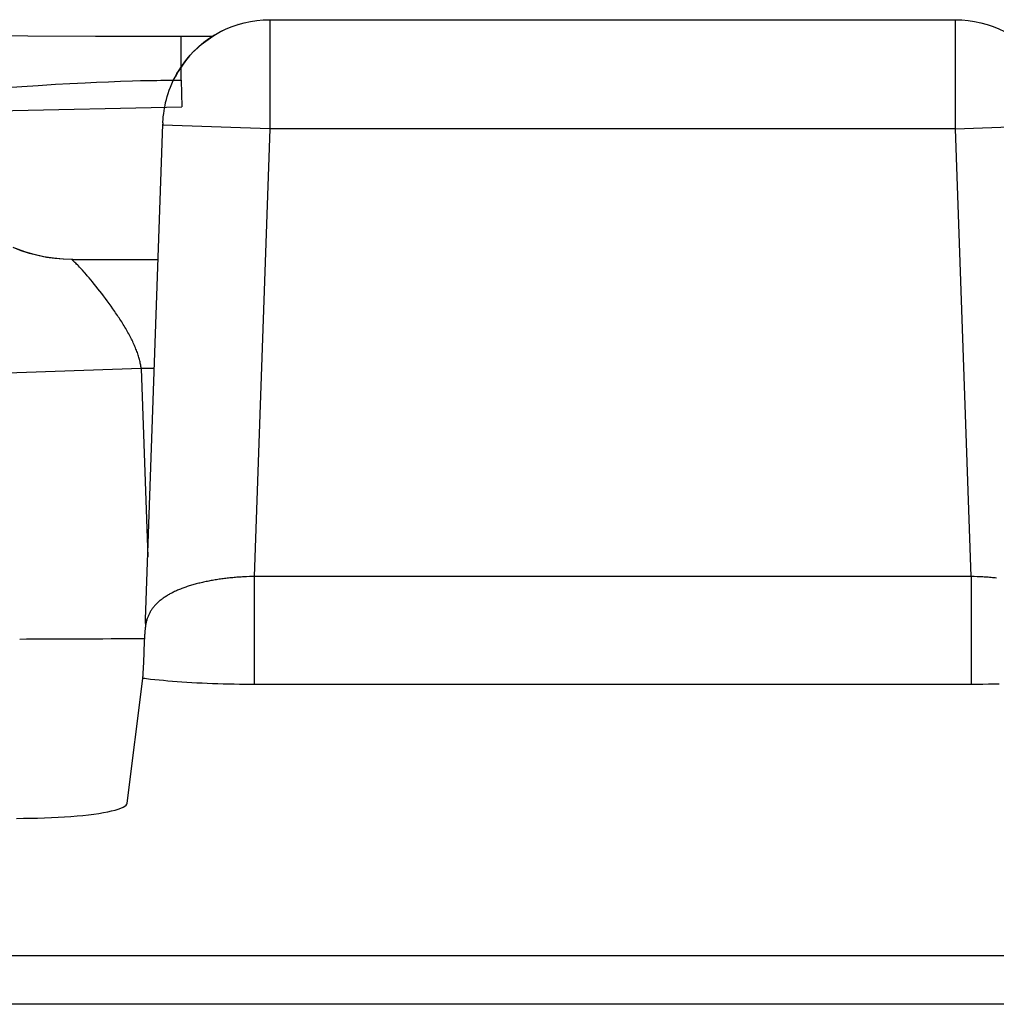
# Model space of a CAD drawing. Units: millimetres. Extents: x -10 to 268, y 49 to 188.
# Drawn here: x 100 to 105, y 72 to 76 of the extents above; entities that cross this region are included whole.
import ezdxf

# ---------------------------------------------------------------- set-up
doc = ezdxf.new("R2010")
doc.units = ezdxf.units.MM
doc.header["$LTSCALE"] = 16.335
doc.layers.get('0').update_dxf_attribs({"linetype": 'CONTINUOUS'})

msp = doc.modelspace()

# ---------------------------------------------------------------- linework, layer by layer
at = {"color": 250, "linetype": 'CONTINUOUS'}
for p, q in [((101.0957, 76.2639), (101.0942, 76.2631)), ((101.1233, 76.2733), (101.1222, 76.2728)), ((101.2681, 76.2952), (101.2683, 76.2951)), ((101.2683, 76.2909), (101.2681, 75.7952)), ((101.2683, 76.2951), (101.2683, 76.2909)), ((104.4122, 76.2951), (104.4135, 76.2952)), ((104.4122, 76.2951), (104.4124, 76.2952)), ((104.5573, 76.2733), (104.5583, 76.2728)), ((104.5848, 76.2639), (104.5863, 76.2631)), ((100.8616, 76.0175), (100.8616, 76.2175)), ((100.1309, 75.9891), (100.2058, 75.9941)), ((100.2058, 75.9941), (100.2855, 75.999)), ((100.2855, 75.999), (100.3524, 76.0028)), ((100.3524, 76.0028), (100.4216, 76.0063)), ((100.4216, 76.0063), (100.4747, 76.0088)), ((100.4747, 76.0088), (100.5287, 76.011)), ((100.5287, 76.011), (100.5833, 76.013)), ((100.5833, 76.013), (100.6385, 76.0148)), ((100.6385, 76.0148), (100.6755, 76.0157)), ((100.6755, 76.0157), (100.7126, 76.0165)), ((100.7126, 76.0165), (100.7499, 76.0171)), ((100.7499, 76.0171), (100.7685, 76.0173)), ((100.7685, 76.0173), (100.8058, 76.0176)), ((100.8058, 76.0176), (100.843, 76.0176)), ((100.843, 76.0176), (100.8616, 76.0175)), ((100.8616, 76.0175), (100.8659, 75.8952)), ((100.061, 75.9841), (100.1309, 75.9891)), ((99.6662, 75.8708), (100.8659, 75.8952)), ((100.7785, 75.8224), (100.7787, 75.8223)), ((101.2681, 75.7952), (100.7785, 75.8123)), ((100.7787, 75.8187), (100.7786, 75.8169)), ((100.7786, 75.8169), (100.7786, 75.8153)), ((100.7787, 75.8206), (100.7787, 75.8203)), ((100.7787, 75.8199), (100.7787, 75.8196)), ((104.4124, 75.7952), (104.9021, 75.8123)), ((101.2681, 75.7952), (101.1964, 73.742)), ((104.4124, 75.7952), (101.2681, 75.7952)), ((104.4841, 73.742), (104.4124, 75.7952)), ((100.3785, 75.1786), (100.3746, 75.1825)), ((100.3829, 75.1742), (100.3785, 75.1786)), ((100.4396, 75.1118), (100.4318, 75.1209)), ((100.4476, 75.1023), (100.4396, 75.1118)), ((100.4557, 75.0925), (100.4476, 75.1023)), ((100.464, 75.0824), (100.4557, 75.0925)), ((100.4723, 75.0721), (100.464, 75.0824)), ((100.4808, 75.0615), (100.4723, 75.0721)), ((100.4892, 75.0506), (100.4808, 75.0615)), ((100.4978, 75.0396), (100.4892, 75.0506)), ((100.5064, 75.0283), (100.4978, 75.0396)), ((100.5149, 75.0169), (100.5064, 75.0283)), ((100.5235, 75.0053), (100.5149, 75.0169)), ((100.5321, 74.9935), (100.5235, 75.0053)), ((100.5406, 74.9816), (100.5321, 74.9935)), ((100.549, 74.9697), (100.5406, 74.9816)), ((100.6788, 74.6952), (99.6796, 74.6603)), ((100.6788, 74.6952), (100.709, 73.8313)), ((100.7392, 74.6952), (100.6788, 74.6952)), ((101.1754, 73.7414), (101.1624, 73.7408)), ((101.1964, 73.7421), (101.1964, 73.2469)), ((104.4841, 73.742), (101.1964, 73.742)), ((104.4841, 73.7421), (104.4841, 73.2469)), ((104.4983, 73.7416), (104.4841, 73.742)), ((100.6989, 73.5143), (100.6985, 73.5102)), ((100.699, 73.5452), (100.6987, 73.5266)), ((100.7411, 73.2682), (100.7222, 73.2703)), ((100.7606, 73.2661), (100.7411, 73.2682)), ((100.7807, 73.2642), (100.7606, 73.2661)), ((100.8012, 73.2623), (100.7807, 73.2642)), ((100.8224, 73.2606), (100.8012, 73.2623)), ((100.8439, 73.2589), (100.8224, 73.2606)), ((100.866, 73.2573), (100.8439, 73.2589)), ((100.8885, 73.2559), (100.866, 73.2573)), ((100.9114, 73.2545), (100.8885, 73.2559)), ((100.9346, 73.2533), (100.9114, 73.2545)), ((100.9582, 73.2521), (100.9346, 73.2533)), ((100.9821, 73.2511), (100.9582, 73.2521)), ((101.0063, 73.2502), (100.9821, 73.2511)), ((101.0307, 73.2493), (101.0063, 73.2502)), ((101.0553, 73.2487), (101.0307, 73.2493)), ((101.0801, 73.2481), (101.0553, 73.2487)), ((101.1048, 73.2476), (101.0801, 73.2481)), ((101.1298, 73.2473), (101.1048, 73.2476)), ((101.1553, 73.247), (101.1298, 73.2473)), ((101.1964, 73.2469), (101.1553, 73.247)), ((104.5119, 73.247), (101.1964, 73.2469)), ((104.5382, 73.2471), (104.5119, 73.247)), ((104.5633, 73.2474), (104.5382, 73.2471)), ((104.5881, 73.2478), (104.5633, 73.2474)), ((104.6129, 73.2483), (104.5881, 73.2478)), ((106.1526, 72.0016), (99.528, 72.0016))]:
    msp.add_line(p, q, dxfattribs=at)
at = {"color": 7, "linetype": 'CONTINUOUS'}
for p, q in [((101.2681, 76.2952), (104.4124, 76.2952)), ((100.1593, 76.2203), (99.9323, 76.2227)), ((100.4694, 76.2183), (100.1593, 76.2203)), ((101.0037, 76.2175), (100.4694, 76.2183)), ((100.7811, 75.8572), (100.782, 75.8646)), ((100.699, 73.5452), (100.7783, 75.8163)), ((100.3629, 75.1952), (100.7566, 75.1952)), ((100.6987, 73.5266), (100.699, 73.5452)), ((100.6954, 73.4602), (100.6959, 73.4699)), ((100.6959, 73.4699), (100.6962, 73.4762)), ((100.6962, 73.4762), (100.6965, 73.4802)), ((100.6965, 73.4802), (100.6967, 73.4837)), ((100.6967, 73.4837), (100.6968, 73.4857)), ((100.6969, 73.4867), (100.6971, 73.4892)), ((100.6971, 73.4892), (100.6973, 73.4914)), ((100.6973, 73.4914), (100.6974, 73.4933)), ((100.6974, 73.4933), (100.6976, 73.495)), ((100.6977, 73.4955), (100.698, 73.4988)), ((100.6907, 73.3463), (100.6947, 73.4456)), ((100.6947, 73.4456), (100.6954, 73.4602)), ((100.6897, 73.3257), (100.6907, 73.3463)), ((100.6886, 73.3051), (100.6892, 73.3154)), ((100.6892, 73.3154), (100.6897, 73.3257)), ((100.6151, 72.7019), (100.6862, 73.2747)), ((106.3521, 71.7801), (99.3286, 71.7801))]:
    msp.add_line(p, q, dxfattribs=at)
for points in [[(100.834, 76.0317), (100.8428, 76.048), (100.8527, 76.0645), (100.8636, 76.0812), (100.8756, 76.0981), (100.8887, 76.1149), (100.9031, 76.1318), (100.9189, 76.1487), (100.936, 76.1653), (100.9545, 76.1816), (100.9746, 76.1974), (100.9961, 76.2127), (101.0189, 76.2271), (101.0433, 76.2406), (101.069, 76.2529), (101.0957, 76.2639), (101.1233, 76.2733), (101.1516, 76.2812), (101.1804, 76.2873), (101.2095, 76.2917), (101.2387, 76.2944), (101.2681, 76.2952)], [(104.4135, 76.2952), (104.4425, 76.2943), (104.4714, 76.2917), (104.5003, 76.2873), (104.529, 76.2812), (104.5573, 76.2733), (104.5848, 76.2639), (104.6115, 76.2529), (104.6372, 76.2406), (104.6616, 76.2271), (104.6845, 76.2126), (104.706, 76.1974), (104.726, 76.1815), (104.7446, 76.1653), (104.7617, 76.1486), (104.7774, 76.1318), (104.7919, 76.1149), (104.805, 76.098), (104.817, 76.0812), (104.8279, 76.0645), (104.8377, 76.048), (104.8466, 76.0317)], [(100.782, 75.8646), (100.7837, 75.8768), (100.7857, 75.8893), (100.7882, 75.9022), (100.791, 75.9155), (100.7944, 75.929), (100.7982, 75.9429), (100.8026, 75.9569), (100.8075, 75.9713), (100.813, 75.986), (100.8193, 76.001), (100.8262, 76.0162), (100.834, 76.0317)], [(100.7785, 75.8224), (100.7789, 75.8291), (100.7793, 75.8359), (100.7798, 75.8429), (100.7804, 75.85), (100.7811, 75.8572)], [(100.6981, 73.5007), (100.6982, 73.5012), (100.6982, 73.5017), (100.6982, 73.5023), (100.6983, 73.5029), (100.6983, 73.5036), (100.6983, 73.5044), (100.6984, 73.5052), (100.6984, 73.5063), (100.6984, 73.5074), (100.6985, 73.5102)], [(100.698, 73.4993), (100.698, 73.4997), (100.6981, 73.5002)], [(100.6862, 73.2747), (100.6866, 73.2783), (100.687, 73.2821), (100.6873, 73.2861), (100.6877, 73.2906), (100.688, 73.2953), (100.6886, 73.3051)], [(100.1067, 72.6328), (100.1392, 72.6329), (100.1717, 72.6333), (100.2038, 72.6339), (100.2356, 72.6349), (100.267, 72.6361), (100.2977, 72.6376), (100.3276, 72.6395), (100.3567, 72.6415), (100.3847, 72.6439), (100.4116, 72.6465), (100.4373, 72.6493), (100.4616, 72.6524), (100.4844, 72.6557), (100.5057, 72.6592), (100.5253, 72.6629), (100.5432, 72.6667), (100.5593, 72.6708), (100.5734, 72.6749), (100.5855, 72.6792), (100.5957, 72.6836), (100.6038, 72.6881), (100.6097, 72.6926), (100.6134, 72.6972), (100.6151, 72.7019)]]:
    msp.add_lwpolyline(points, dxfattribs=at)
at = {"color": 250, "linetype": 'CONTINUOUS'}
for points in [[(104.4124, 75.7952), (104.4122, 76.2935), (104.4122, 76.2951)], [(101.069, 76.2529), (101.0668, 76.2517), (101.0402, 76.2387), (101.0144, 76.2241), (100.9895, 76.2079), (100.9656, 76.1903), (100.9429, 76.1713), (100.9213, 76.1509), (100.9189, 76.1487)], [(100.9031, 76.1318), (100.901, 76.1293), (100.8821, 76.1065), (100.8645, 76.0825), (100.8485, 76.0576), (100.834, 76.0317)], [(100.7787, 75.8222), (100.7787, 75.8222), (100.7787, 75.8221), (100.7787, 75.822), (100.7787, 75.8218), (100.7787, 75.8216), (100.7787, 75.8214), (100.7787, 75.8212), (100.7787, 75.8209)], [(100.3231, 75.1964), (100.2834, 75.1998), (100.244, 75.2054), (100.205, 75.2133), (100.1665, 75.2234), (100.1286, 75.2356), (100.0915, 75.25)], [(100.3657, 75.1952), (100.3209, 75.1967), (100.2763, 75.201), (100.2321, 75.2081), (100.1884, 75.218), (100.1455, 75.2308), (100.1035, 75.2462)], [(100.3746, 75.1825), (100.3674, 75.1897), (100.3663, 75.1907), (100.3654, 75.1916), (100.3646, 75.1924), (100.364, 75.1931), (100.3635, 75.1937), (100.3631, 75.1942), (100.3628, 75.1946), (100.3626, 75.1949), (100.3626, 75.1951), (100.3627, 75.1952), (100.3629, 75.1952)], [(100.3907, 75.1662), (100.388, 75.169), (100.3829, 75.1742)], [(100.3996, 75.1568), (100.3965, 75.1601), (100.3907, 75.1662)], [(100.4096, 75.1459), (100.4062, 75.1497), (100.3996, 75.1568)], [(100.4204, 75.1339), (100.4167, 75.138), (100.4096, 75.1459)], [(100.4318, 75.1209), (100.428, 75.1253), (100.4204, 75.1339)], [(100.5615, 74.9516), (100.5573, 74.9576), (100.549, 74.9697)], [(100.6788, 74.6952), (100.6782, 74.7003), (100.6776, 74.7054), (100.6768, 74.7104), (100.6759, 74.7156), (100.6749, 74.7207), (100.6738, 74.7258), (100.6726, 74.731), (100.6713, 74.7363), (100.6699, 74.7415), (100.6684, 74.7468), (100.6668, 74.7522), (100.6651, 74.7576), (100.6633, 74.763), (100.6614, 74.7684), (100.6594, 74.7739), (100.6573, 74.7794), (100.6551, 74.785), (100.6528, 74.7906), (100.6504, 74.7963), (100.648, 74.8019), (100.6454, 74.8077), (100.6427, 74.8134), (100.6399, 74.8192), (100.6371, 74.825), (100.6342, 74.8309), (100.6312, 74.8367), (100.6281, 74.8427), (100.6249, 74.8486), (100.6216, 74.8545), (100.6183, 74.8605), (100.6149, 74.8665), (100.6115, 74.8725), (100.6079, 74.8786), (100.6043, 74.8846), (100.6007, 74.8907), (100.597, 74.8968), (100.5932, 74.9029), (100.5894, 74.909), (100.5855, 74.9151), (100.5816, 74.9212), (100.5777, 74.9273), (100.5737, 74.9333), (100.5696, 74.9394), (100.5615, 74.9516)], [(101.1624, 73.7408), (101.156, 73.7405), (101.1496, 73.7402), (101.1433, 73.7398), (101.1369, 73.7394), (101.1305, 73.739), (101.1241, 73.7386), (101.1178, 73.7381), (101.1114, 73.7375), (101.1051, 73.737), (101.0987, 73.7364), (101.0924, 73.7358), (101.0861, 73.7352), (101.0798, 73.7345), (101.0736, 73.7338), (101.0673, 73.733), (101.0611, 73.7323), (101.0549, 73.7315), (101.0487, 73.7307), (101.0426, 73.7298), (101.0364, 73.7289), (101.0303, 73.728), (101.0242, 73.7271), (101.0182, 73.7261), (101.0122, 73.7251), (101.0062, 73.7241), (101.0002, 73.723), (100.9943, 73.7219), (100.9884, 73.7208), (100.9826, 73.7196), (100.9768, 73.7184), (100.971, 73.7172), (100.9652, 73.716), (100.9595, 73.7147), (100.9539, 73.7134), (100.9482, 73.712), (100.9427, 73.7107), (100.9371, 73.7093), (100.9316, 73.7078), (100.9262, 73.7064), (100.9208, 73.7049), (100.9154, 73.7034), (100.9101, 73.7018), (100.9048, 73.7002), (100.8996, 73.6986), (100.8944, 73.6969), (100.8893, 73.6953), (100.8842, 73.6935), (100.8792, 73.6918), (100.8742, 73.69), (100.8693, 73.6882), (100.8645, 73.6864), (100.8597, 73.6845), (100.855, 73.6826), (100.8503, 73.6806), (100.8456, 73.6787), (100.8411, 73.6767), (100.8366, 73.6746), (100.8321, 73.6726), (100.8278, 73.6705), (100.8234, 73.6683), (100.8192, 73.6662), (100.815, 73.664), (100.8109, 73.6617), (100.8068, 73.6595), (100.8028, 73.6571), (100.7989, 73.6548), (100.795, 73.6524), (100.7912, 73.65), (100.7875, 73.6476), (100.7838, 73.6451)], [(101.1964, 73.742), (101.1892, 73.7418), (101.1754, 73.7414)], [(104.6007, 73.7345), (104.5944, 73.7352), (104.5881, 73.7358), (104.5818, 73.7364), (104.5755, 73.737), (104.5692, 73.7375), (104.5628, 73.7381), (104.5564, 73.7386), (104.55, 73.739), (104.5437, 73.7394), (104.5373, 73.7398), (104.5309, 73.7402), (104.5246, 73.7405), (104.5182, 73.7408), (104.5118, 73.7411), (104.4983, 73.7416)], [(100.7838, 73.6451), (100.7802, 73.6426), (100.7767, 73.6401), (100.7733, 73.6375), (100.7699, 73.6349), (100.7666, 73.6323), (100.7634, 73.6296), (100.7602, 73.6269), (100.7571, 73.6242), (100.7541, 73.6214), (100.7512, 73.6186), (100.7484, 73.6158), (100.7456, 73.6129), (100.7429, 73.61), (100.7403, 73.6071), (100.7377, 73.6041), (100.7353, 73.6011), (100.7329, 73.5981), (100.7306, 73.595), (100.7283, 73.5919), (100.7262, 73.5888), (100.7241, 73.5856), (100.7221, 73.5825), (100.7202, 73.5792), (100.7184, 73.576), (100.7166, 73.5727), (100.715, 73.5693), (100.7134, 73.566), (100.7118, 73.5626), (100.7104, 73.5591), (100.709, 73.5557), (100.7077, 73.5521), (100.7065, 73.5486), (100.7054, 73.5449), (100.7043, 73.5413), (100.7033, 73.5375), (100.7024, 73.5338), (100.7015, 73.53), (100.7007, 73.5261), (100.7001, 73.5222), (100.6994, 73.5183), (100.6989, 73.5143)], [(100.7222, 73.2703), (100.7039, 73.2725), (100.695, 73.2736), (100.6862, 73.2747)]]:
    msp.add_lwpolyline(points, dxfattribs=at)
at = {"color": 7, "linetype": 'CONTINUOUS'}
for centre, major_axis, ratio, start_param, end_param in [((101.1093, 78.273), (0.328, 2.5065), 0.019078, -3.350722, -3.338789), ((100.6988, 59.4927), (0.0001, 14.0425), 0.000609, 0.034896, 0.059626), ((100.7224, 73.4467), (1.0006, 0), 0.008722, 1.598048, 2.214602)]:
    msp.add_ellipse(centre, major_axis=major_axis, ratio=ratio, start_param=start_param, end_param=end_param, dxfattribs=at)

doc.saveas('drawing.dxf')
